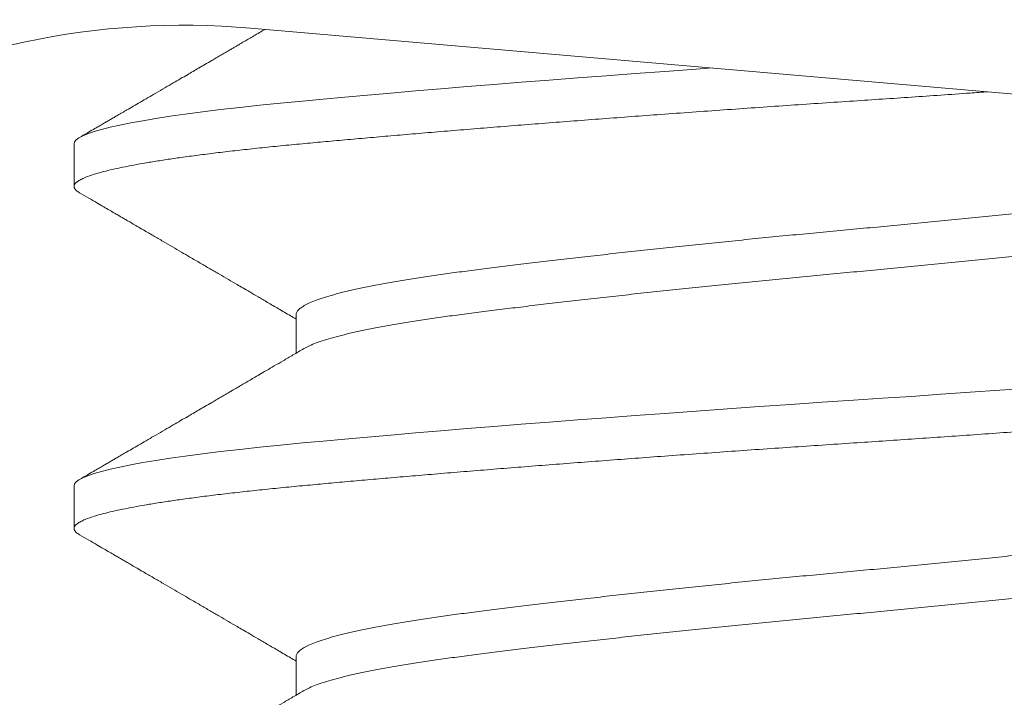
# Model space of a CAD drawing. Extents: x -35 to 76, y -69 to 39.
# Drawn here: x 66 to 66, y -63 to -63 of the extents above; entities that cross this region are included whole.
import ezdxf

# ---------------------------------------------------------------- set-up
doc = ezdxf.new("R2010")
doc.units = 0
doc.header["$LTSCALE"] = 0.25
doc.header["$MEASUREMENT"] = 0
doc.layers.get('0').update_dxf_attribs({"linetype": 'CONTINUOUS', "lineweight": 13})
doc.layers.get('DEFPOINTS').update_dxf_attribs({"linetype": 'CONTINUOUS'})
doc.layers.add('Text', color=7, linetype='CONTINUOUS', lineweight=15)
doc.styles.add('ROMAND', font='romand.shx', dxfattribs={"oblique": 15})
doc.dimstyles.new('ROMAND', dxfattribs={"dimscale": 3, "dimtxt": 0.1875, "dimasz": 0.1875, "dimexe": 0.0625, "dimexo": 0.0625, "dimgap": 0.0625, "dimtad": 0, "dimtih": 1, "dimtoh": 1, "dimdec": 3, "dimzin": 0, "dimdsep": 46, "dimlunit": 4, "dimtxsty": 'ROMAND', "dimcen": 0, "dimadec": 0, "dimazin": 0, "dimtfac": 1, "dimtdec": 3, "dimtofl": 0, "dimtmove": 0, "dimatfit": 3, "dimfxl": 0, "dimtolj": 1, "dimtzin": 0, "dimarcsym": 0})

# ---------------------------------------------------------------- blocks, each defined once
blk = doc.blocks.new('*D31')
at = {"layer": 'DEFPOINTS', "color": 0}
for p in [(61.52570161786468, -60.73809201297782), (61.52570161786468, -60.92559201297805)]:
    blk.add_point(p, dxfattribs=at)
at = {"layer": 'Text', "color": 0, "lineweight": -2}
for p, q in [((61.52570161786468, -65.67601140525728), (61.52570161786468, -61.39434201297805)), ((61.99445161786467, -65.67601140525728), (61.52570161786468, -65.67601140525728))]:
    blk.add_line(p, q, dxfattribs=at)
at = {"layer": 'Text', "color": 0}
blk.add_solid([(61.44757661786468, -61.39434201297805), (61.60382661786468, -61.39434201297805), (61.52570161786468, -60.92559201297805)], dxfattribs=at)
at = {"layer": 'Text', "color": 0, "insert": (66.32064506698359, -65.67601140525727), "char_height": 0.46875, "attachment_point": 5, "style": 'ROMAND'}
blk.add_mtext('\\A1;MEANWELL INTELLIGENT\\PPOWER SUPPLY\\P(DRIVER)', dxfattribs=at)

msp = doc.modelspace()

# ---------------------------------------------------------------- linework, layer by layer
for p, q in [((66.25271906709055, -62.68369808587377), (65.75457098787275, -62.64070400288895)), ((65.7330735236874, -62.65479363149873), (65.7330735236874, -62.66000196483208)), ((65.76013681757094, -62.67562714908371), (65.76013681757094, -62.68030725293113)), ((65.73307352366398, -62.69646026997825), (65.73307352366398, -62.70166860331159)), ((65.76013681754752, -62.71729378756322), (65.76013681754752, -62.72197389141064))]:
    msp.add_line(p, q)
at = {"color": 8, "flags": 128}
for points in [[(65.81084489612167, -62.64556088216253), (65.80888612371281, -62.6457004385291), (65.80506191996609, -62.6459774054313), (65.80148140901237, -62.64624091067594), (65.797933928381, -62.64650611006567), (65.79442783077288, -62.64677240108594), (65.79097132380424, -62.64703917288537), (65.78757240623635, -62.64730581092749), (65.78423880637878, -62.64757170170193), (65.78097792366067, -62.64783623741886), (65.77779677429409, -62.64809882061175), (65.77470194186004, -62.64835886857594), (65.77169953353292, -62.64861581757441), (65.76884611704703, -62.64886463831124), (65.76609203759394, -62.64910946038285), (65.76344155373683, -62.64934982369368), (65.76089837947463, -62.64958529816542), (65.75825567107383, -62.64983980102363), (65.7557077307837, -62.65009996582279), (65.75326299393363, -62.6503652463301), (65.75092958533061, -62.6506350560164), (65.7487152402298, -62.65090877186242), (65.74662722765233, -62.65118573876461), (65.74478029462661, -62.65144924400926), (65.74305680475858, -62.65171444339902), (65.74146138123491, -62.65198073441928), (65.73999808192606, -62.65224750621869), (65.7386703654263, -62.65251414426083), (65.73748106386815, -62.65278003503528), (65.73643236295915, -62.65304457075217), (65.73552578953287, -62.65330715394509), (65.73476220674424, -62.65356720190928), (65.73414181687532, -62.65382415090772), (65.73367145454633, -62.65407297164458), (65.73333776643769, -62.65431779371619), (65.7331391653495, -62.65455815702703), (65.7330735236874, -62.65479363149873), (65.7330735236874, -62.65479363149873)], [(65.84951919695438, -62.68455712575792), (65.84590602574146, -62.68481717372211), (65.84228036903438, -62.68507412272058), (65.83871539106998, -62.68532294345744), (65.8351542226642, -62.68556776552902), (65.83160447353477, -62.68580812883985), (65.82807352366389, -62.68604360331159), (65.82425957995703, -62.68629810616983), (65.82042439409419, -62.68655827096896), (65.81657729646066, -62.68682355147627), (65.8127279193758, -62.6870933611626), (65.80888612368939, -62.68736707700862), (65.80506191994267, -62.68764404391081), (65.80148140898895, -62.68790754915545), (65.79793392835758, -62.68817274854518), (65.79442783074946, -62.68843903956545), (65.79097132378082, -62.68870581136488), (65.78757240621293, -62.688972449407), (65.78423880635536, -62.68923834018145), (65.78097792363725, -62.68950287589837), (65.77779677427067, -62.68976545909126), (65.77470194183662, -62.69002550705545), (65.7716995335095, -62.69028245605392), (65.76884611702361, -62.69053127679075), (65.76609203757052, -62.69077609886236), (65.7634415537134, -62.6910164621732), (65.7608983794512, -62.69125193664493), (65.7582556710504, -62.69150643950314), (65.75570773076028, -62.6917666043023), (65.75326299391021, -62.69203188480961), (65.75092958530719, -62.69230169449591), (65.74871524020638, -62.69257541034193), (65.7466272276289, -62.69285237724412), (65.74478029460319, -62.69311588248877), (65.74305680473516, -62.69338108187853), (65.7414613812115, -62.69364737289879), (65.73999808190264, -62.6939141446982), (65.73867036540288, -62.69418078274035), (65.73748106384473, -62.69444667351479), (65.73643236293573, -62.69471120923168), (65.73552578950945, -62.69497379242461), (65.73476220672082, -62.69523384038879), (65.7341418168519, -62.69549078938724), (65.7336714545229, -62.69573961012409), (65.73333776641427, -62.6959844321957), (65.73313916532608, -62.69622479550654), (65.73307352366398, -62.69646026997825), (65.73307352366398, -62.69646026997825)]]:
    msp.add_lwpolyline(points, dxfattribs=at)
for radius, start in [(0.125, 85.06714933095695), (0.09375, 85.06714933096842)]:
    msp.add_arc((65.7465095973131, -62.73410676774219), radius, start, 285.2714182014004)
for points, knots in [([(65.7563470342652, -62.6408572896076), (65.75612453357984, -62.64098734003184), (65.7556651667963, -62.64125580671771), (65.75501022791242, -62.64163848277272), (65.75444058422376, -62.64197125155735), (65.75400226312196, -62.64222726525998), (65.75367727649565, -62.64241706135707), (65.75343783628854, -62.64255688525631), (65.75323649885446, -62.64267445142278), (65.75302918505237, -62.64279550079669), (65.75276455251675, -62.64295000742828), (65.75243760154798, -62.64314088211677), (65.75201924586158, -62.64338509340959), (65.75151691664861, -62.64367828411858), (65.7509608576437, -62.64400278347733), (65.75041060085472, -62.64432384656948), (65.74976700296305, -62.64469931756605), (65.74905147096105, -62.64511667781633), (65.74828466103976, -62.64556385421707), (65.74757192988262, -62.64597941889969), (65.74684240532953, -62.64640470406135), (65.74603369327305, -62.64687606778625), (65.74512086790209, -62.64740800856308), (65.74411183295162, -62.64799588834697), (65.74309506001727, -62.64858814127251), (65.74210069633422, -62.64916721840697), (65.74118664795937, -62.64969942265074), (65.74032262860716, -62.65020240914069), (65.73958179163846, -62.65063361823144), (65.73895507037732, -62.65099836008341), (65.73843307187384, -62.65130212506963), (65.73796132151962, -62.65157662522006), (65.73752717781862, -62.65182922334981), (65.7371044621873, -62.65207515477019), (65.73663701678187, -62.65234708996428), (65.736081324142, -62.65267033612051), (65.73540738143403, -62.65306232784019), (65.7346151550238, -62.65352306805292), (65.73404755859623, -62.65385311254516), (65.73374404351388, -62.65402959970464)], [0.1735149036016517, 0.1735149036016517, 0.1735149036016517, 0.1735149036016517, 0.197940722521286, 0.2239423886770941, 0.2454084782531593, 0.2604690674250825, 0.2720543884563161, 0.2810793652842252, 0.2867494217082803, 0.2941510544324102, 0.3038317935379315, 0.3157920005226375, 0.3300321080331642, 0.3497427296003526, 0.3709163400791848, 0.3910501267355754, 0.410121688464426, 0.4415349564585574, 0.4695581399134118, 0.4942514613667969, 0.5197277538528209, 0.5495898765987267, 0.5829664339535827, 0.6198587778993926, 0.660268361139254, 0.6944872199630707, 0.7289160698981811, 0.760512711639335, 0.7892412965537411, 0.8101584571008991, 0.8292389095425159, 0.8464822273892131, 0.861888043841272, 0.8768435983405247, 0.8928324750773655, 0.9131416345231259, 0.937771912856097, 0.9667243096122963, 1, 1, 1, 1]), ([(65.73374400989373, -62.66076597707692), (65.73411535869435, -62.66098190991349), (65.7348138312159, -62.66138805947577), (65.73579518082717, -62.66195881714776), (65.73664387892565, -62.66245249196237), (65.73735997320468, -62.66286908885286), (65.7379412106716, -62.66320726847295), (65.73838919159745, -62.66346793924947), (65.73870914935448, -62.66365412852699), (65.73894778557475, -62.66379300171604), (65.73922715716778, -62.66395558649899), (65.73962087302256, -62.66418472900003), (65.74016334665556, -62.66450047687664), (65.74080975949336, -62.66487676455537), (65.74167941831708, -62.66538307503484), (65.74273009720117, -62.66599489239422), (65.74391089366192, -62.66668264759315), (65.74505161816104, -62.66734722868438), (65.74614361132309, -62.66798357756858), (65.74727450934598, -62.66864276116578), (65.74843896887423, -62.66932169532484), (65.74963671112506, -62.6700202508047), (65.75077987594206, -62.67068718098406), (65.75187556542086, -62.67132661069908), (65.75282214740947, -62.67187919360245), (65.75368823584758, -62.67238491840183), (65.7545403554242, -62.6728826043842), (65.7555486248922, -62.67347166628852), (65.75671289179185, -62.67415210558772), (65.75803294310062, -62.67492395306311), (65.75919161439221, -62.67560169072513), (65.75991011068562, -62.67602230083048), (65.76013681757082, -62.67615501579058)], [0, 0, 0, 0, 0.04218147168292648, 0.0793394211568103, 0.1114756322252294, 0.138591628191176, 0.1606886825234639, 0.1775068421569596, 0.1894854724912485, 0.1970387815633894, 0.2046183776009146, 0.2212257025966463, 0.2417713046598565, 0.2662542073729313, 0.2946731937442035, 0.3405874923856371, 0.3856434101573869, 0.428855050604476, 0.4702231763674518, 0.5097485369244006, 0.5573895536541726, 0.6025813915294673, 0.6459003613784547, 0.6873475239830993, 0.727152097958991, 0.7535274599283043, 0.7858286007011035, 0.824051890824182, 0.8681926797305508, 0.9182454673971717, 0.9742040207938532, 1, 1, 1, 1]), ([(65.76108772952206, -62.6797505996625), (65.76064491114677, -62.68000985001197), (65.75980042283346, -62.68050426014153), (65.7585951914913, -62.68120941140629), (65.75751342126627, -62.68184207952859), (65.75655525139508, -62.68240224893088), (65.75572081801478, -62.68288992857893), (65.755010227889, -62.68330512125223), (65.75444058420034, -62.68363789003686), (65.75400226309854, -62.68389390373949), (65.75367727647223, -62.68408369983658), (65.75343783626512, -62.68422352373582), (65.75323649883104, -62.68434108990229), (65.75302918502895, -62.68446213927621), (65.75276455249333, -62.68461664590779), (65.75243760152456, -62.68480752059628), (65.75201924583816, -62.6850517318891), (65.75151691662519, -62.68534492259809), (65.75096085762029, -62.68566942195685), (65.7504106008313, -62.68599048504899), (65.74976700293963, -62.68636595604556), (65.74905147093763, -62.68678331629584), (65.74828466101634, -62.68723049269659), (65.7475719298592, -62.6876460573792), (65.74684240530611, -62.68807134254087), (65.74603369324963, -62.68854270626576), (65.74512086787867, -62.68907464704259), (65.7441118329282, -62.68966252682648), (65.74309505999385, -62.69025477975202), (65.7421006963108, -62.69083385688648), (65.74118664793595, -62.69136606113025), (65.74032262858374, -62.6918690476202), (65.73958179161504, -62.69230025671095), (65.7389550703539, -62.69266499856292), (65.73843307185042, -62.69296876354915), (65.7379613214962, -62.69324326369957), (65.7375271777952, -62.69349586182932), (65.73710446216388, -62.6937417932497), (65.73663701675845, -62.69401372844379), (65.73608132411859, -62.69433697460002), (65.73540738141061, -62.6947289663197), (65.73461515500038, -62.69518970653243), (65.73404755857281, -62.69551975102468), (65.73374404349046, -62.69569623818415)], [0, 0, 0, 0, 0.04863430654046086, 0.0927493206786412, 0.1323410919980086, 0.1674059874694715, 0.197940722521286, 0.2239423886770941, 0.2454084782531593, 0.2604690674250825, 0.2720543884563161, 0.2810793652842252, 0.2867494217082803, 0.2941510544324102, 0.3038317935379315, 0.3157920005226375, 0.3300321080331642, 0.3497427296003526, 0.3709163400791848, 0.3910501267355754, 0.410121688464426, 0.4415349564585574, 0.4695581399134118, 0.4942514613667969, 0.5197277538528209, 0.5495898765987267, 0.5829664339535827, 0.6198587778993926, 0.660268361139254, 0.6944872199630707, 0.7289160698981811, 0.760512711639335, 0.7892412965537411, 0.8101584571008991, 0.8292389095425159, 0.8464822273892131, 0.861888043841272, 0.8768435983405247, 0.8928324750773655, 0.9131416345231259, 0.937771912856097, 0.9667243096122963, 1, 1, 1, 1]), ([(65.7337440098703, -62.70243261555643), (65.73411535867093, -62.702648548393), (65.73481383119248, -62.70305469795528), (65.73579518080375, -62.70362545562728), (65.73664387890223, -62.70411913044188), (65.73735997318126, -62.70453572733237), (65.73794121064817, -62.70487390695246), (65.73838919157403, -62.70513457772898), (65.73870914933106, -62.7053207670065), (65.73894778555133, -62.70545964019556), (65.73922715714436, -62.7056222249785), (65.73962087299914, -62.70585136747954), (65.74016334663214, -62.70616711535615), (65.74080975946994, -62.70654340303489), (65.74167941829366, -62.70704971351435), (65.74273009717776, -62.70766153087374), (65.7439108936385, -62.70834928607266), (65.74505161813762, -62.70901386716389), (65.74614361129967, -62.70965021604809), (65.74727450932257, -62.7103093996453), (65.7484389688508, -62.71098833380435), (65.74963671110164, -62.71168688928421), (65.75077987591864, -62.71235381946357), (65.75187556539744, -62.7129932491786), (65.75282214738606, -62.71354583208196), (65.75368823582416, -62.71405155688134), (65.75454035540078, -62.71454924286371), (65.75554862486878, -62.71513830476803), (65.75671289176843, -62.71581874406724), (65.7580329430772, -62.71659059154263), (65.75919161436879, -62.71726832920464), (65.7599101106622, -62.71768893930999), (65.7601368175474, -62.7178216542701)], [0, 0, 0, 0, 0.04218147168292648, 0.0793394211568103, 0.1114756322252294, 0.138591628191176, 0.1606886825234639, 0.1775068421569596, 0.1894854724912485, 0.1970387815633894, 0.2046183776009146, 0.2212257025966463, 0.2417713046598565, 0.2662542073729313, 0.2946731937442035, 0.3405874923856371, 0.3856434101573869, 0.428855050604476, 0.4702231763674518, 0.5097485369244006, 0.5573895536541726, 0.6025813915294673, 0.6459003613784547, 0.6873475239830993, 0.727152097958991, 0.7535274599283043, 0.7858286007011035, 0.824051890824182, 0.8681926797305508, 0.9182454673971717, 0.9742040207938532, 1, 1, 1, 1]), ([(65.76108772949864, -62.72141723814201), (65.76064491112335, -62.72167648849148), (65.75980042281005, -62.72217089862104), (65.75859519146788, -62.7228760498858), (65.75751342124285, -62.72350871800811), (65.75655525137167, -62.7240688874104), (65.75572081799136, -62.72455656705844), (65.75501022786558, -62.72497175973174), (65.75444058417692, -62.72530452851638), (65.75400226307512, -62.725560542219), (65.75367727644881, -62.72575033831609), (65.7534378362417, -62.72589016221534), (65.75323649880762, -62.7260077283818), (65.75302918500553, -62.72612877775572), (65.75276455246991, -62.72628328438731), (65.75243760150114, -62.72647415907579), (65.75201924581474, -62.72671837036862), (65.75151691660177, -62.7270115610776), (65.75096085759687, -62.72733606043636), (65.75041060080788, -62.7276571235285), (65.74976700291622, -62.72803259452508), (65.74905147091421, -62.72844995477536), (65.74828466099292, -62.7288971311761), (65.74757192983579, -62.72931269585871), (65.74684240528269, -62.72973798102038), (65.74603369322621, -62.73020934474528), (65.74512086785525, -62.7307412855221), (65.74411183290478, -62.73132916530599), (65.74309505997043, -62.73192141823154), (65.74210069628738, -62.732500495366), (65.74118664791253, -62.73303269960977), (65.74032262856032, -62.73353568609971), (65.73958179159162, -62.73396689519046), (65.73895507033048, -62.73433163704243), (65.738433071827, -62.73463540202866), (65.73796132147278, -62.73490990217908), (65.73752717777178, -62.73516250030883), (65.73710446214046, -62.73540843172921), (65.73663701673503, -62.7356803669233), (65.73608132409517, -62.73600361307953), (65.73540738138719, -62.73639560479921), (65.73461515497696, -62.73685634501194), (65.73404755854939, -62.73718638950419), (65.73374404346704, -62.73736287666367)], [0, 0, 0, 0, 0.04863430654046086, 0.0927493206786412, 0.1323410919980086, 0.1674059874694715, 0.197940722521286, 0.2239423886770941, 0.2454084782531593, 0.2604690674250825, 0.2720543884563161, 0.2810793652842252, 0.2867494217082803, 0.2941510544324102, 0.3038317935379315, 0.3157920005226375, 0.3300321080331642, 0.3497427296003526, 0.3709163400791848, 0.3910501267355754, 0.410121688464426, 0.4415349564585574, 0.4695581399134118, 0.4942514613667969, 0.5197277538528209, 0.5495898765987267, 0.5829664339535827, 0.6198587778993926, 0.660268361139254, 0.6944872199630707, 0.7289160698981811, 0.760512711639335, 0.7892412965537411, 0.8101584571008991, 0.8292389095425159, 0.8464822273892131, 0.861888043841272, 0.8768435983405247, 0.8928324750773655, 0.9131416345231259, 0.937771912856097, 0.9667243096122963, 1, 1, 1, 1])]:
    msp.add_open_spline(points, degree=3, knots=knots)
at = {"color": 8}
for points, knots in [([(65.8444580497304, -62.64846196072918), (65.84373357293505, -62.64851338286533), (65.8418245209295, -62.64864825987098), (65.83872434049864, -62.64886465327757), (65.83516312063729, -62.64910942120417), (65.83161331908185, -62.6493500018677), (65.82797913754861, -62.64959154841128), (65.82424925402235, -62.64983960834928), (65.82041400942991, -62.65010000825487), (65.81656685036923, -62.65036523061138), (65.8127174360218, -62.65063505991569), (65.80887562136162, -62.65090877263509), (65.80512456524367, -62.65118044315301), (65.80147206721325, -62.65144924600031), (65.79792459184263, -62.65171444510599), (65.7944185066557, -62.65198073518548), (65.79096201253869, -62.65224750600083), (65.78756310716962, -62.65251414307875), (65.78422951637539, -62.6527800330787), (65.78096863777274, -62.65304456849901), (65.7777874855026, -62.65330715155392), (65.7746926427201, -62.65356720146909), (65.77170795466783, -62.65382262955487), (65.76883709847085, -62.65407298661091), (65.76608297679344, -62.65431775453749), (65.76343245073953, -62.65455833520105), (65.76081492075083, -62.65479988174462), (65.75823046048312, -62.65504794168262), (65.75568248551964, -62.65530834158818), (65.75323771234163, -62.65557356394473), (65.75090428417629, -62.65584339324903), (65.74868993026725, -62.65611710596843), (65.74664185876613, -62.65638877648635), (65.74475779454225, -62.65665757933363), (65.74303430795113, -62.65692277843934), (65.74143889069934, -62.65718906851882), (65.73997559692306, -62.65745583933415), (65.73864788488994, -62.65772247641215), (65.73745858579095, -62.65798836641176), (65.73640988505748, -62.65825290183341), (65.73550330891159, -62.65851548488328), (65.73473972231365, -62.65877553481718), (65.73412298813606, -62.6590309628339), (65.73364976090546, -62.65928132014136), (65.73331601770896, -62.6595260871409), (65.73311758256752, -62.65976667123306), (65.73304935920136, -62.66000820474102), (65.73312691673426, -62.66025631719398), (65.73334419822619, -62.66051131203758), (65.73361619733079, -62.66068274318897), (65.73374845719071, -62.66076610177242)], [0.428614246200105, 0.428614246200105, 0.428614246200105, 0.428614246200105, 0.4357379194376778, 0.4473473557027008, 0.4588945155243147, 0.4703717170115494, 0.4817715710729522, 0.4940854720929677, 0.5064888899537482, 0.5189724743736669, 0.5315264827173407, 0.5441408211472984, 0.5568050900637307, 0.5687819418291457, 0.5807846109241315, 0.592803877910804, 0.6048304456870298, 0.6168549828845943, 0.6288681676721816, 0.6408607314455395, 0.6528235018898597, 0.6647474449131405, 0.6766237049741485, 0.6882331412391718, 0.699780301060786, 0.7112575025480209, 0.7226573566094284, 0.7349712576294439, 0.7473746754902245, 0.7598582599101431, 0.7724122682538169, 0.7850266066837748, 0.7976908756002069, 0.809667727365622, 0.8216703964606077, 0.8336896634472803, 0.845716231223506, 0.8577407684210704, 0.8697539532086578, 0.8817465169820157, 0.893709287426336, 0.9056332304496167, 0.9175094905106291, 0.9291189267756524, 0.9406660865972666, 0.9521432880845014, 0.9635431421459045, 0.97585704316592, 0.9882604610267006, 1, 1, 1, 1]), ([(65.89503966621204, -62.65587850327822), (65.89493811931199, -62.65593958835325), (65.89465469131802, -62.65611008317171), (65.89401271749627, -62.65639217278144), (65.89313175716076, -62.65672369224424), (65.89209082049162, -62.65705580712148), (65.89089711554062, -62.65738910506667), (65.88954293775659, -62.65772470902439), (65.88803059535054, -62.65806137558027), (65.88636283668178, -62.65839783575731), (65.8845573922297, -62.65873058801921), (65.88262267609038, -62.65905849143005), (65.88056789160295, -62.65938027172916), (65.87840293658225, -62.65969543419212), (65.87613239226188, -62.66000171455886), (65.87375124606821, -62.66030776126564), (65.8712520297512, -62.66062221156838), (65.86863138623166, -62.66094325437317), (65.86589658803554, -62.66127040084999), (65.86307288000991, -62.66160039880683), (65.86017135285796, -62.66193205423434), (65.85720346214329, -62.66226413275783), (65.85416206178742, -62.66259744046229), (65.85103689251856, -62.66293304179328), (65.8478379989573, -62.66326970906567), (65.8445763482721, -62.66360616905013), (65.84128592494564, -62.66393892136333), (65.83797925457056, -62.66426682476052), (65.83466871978011, -62.66458860506324), (65.83136649941333, -62.66490376752526), (65.82807592164887, -62.66521004789226), (65.82478778244719, -62.66551609459896), (65.82149281140518, -62.66583054490172), (65.81818950990488, -62.66615158770648), (65.81488997694807, -62.66647873418333), (65.8116261568339, -62.66680873214014), (65.80840974067179, -62.66714038756768), (65.80525184109958, -62.66747246609117), (65.80214478726897, -62.66780577379564), (65.79907919232404, -62.66814137512662), (65.79606764770337, -62.66847804239902), (65.79312272723475, -62.66881450238344), (65.79027481265838, -62.66914725469664), (65.78753319010424, -62.66947515809386), (65.78490617155241, -62.66979693839659), (65.78240108170213, -62.67011210085857), (65.78001804633108, -62.67041838122557), (65.77774906146807, -62.6707244279323), (65.77558848505, -62.67103887823504), (65.7735375547892, -62.67135992103985), (65.77160610872023, -62.67168706751656), (65.76981407810571, -62.67201706547382), (65.76816690578632, -62.67234872089972), (65.76666885251736, -62.67268079942932), (65.76531621363667, -62.67301410711093), (65.7641059828576, -62.67334970852775), (65.7630458867633, -62.6736863754742), (65.7621428746378, -62.67402283667533), (65.76140542819543, -62.67435558447488), (65.76083600817448, -62.6746835045887), (65.76042712855111, -62.67500522309288), (65.7602022971105, -62.67532061360416), (65.76011043388623, -62.67552475065912), (65.76013685440729, -62.67562707960138), (65.76013687286242, -62.67562715107977)], [0, 0, 0, 0, 0.009298493872851945, 0.0259530666580023, 0.04237132001936537, 0.05883023872830655, 0.07530982912347377, 0.09178994353871618, 0.1085859451895305, 0.1253402589001062, 0.1420319543652666, 0.1586405795673854, 0.175146308348134, 0.1915300762181414, 0.2077737022256662, 0.2239817354332842, 0.2403293386252273, 0.2567984525701097, 0.2733701416770669, 0.2900247144622222, 0.3064429678235853, 0.3229018865325264, 0.3393814769276937, 0.355861591342936, 0.3726575929937504, 0.3894119067043261, 0.4061036021694863, 0.4227122273716052, 0.4392179561523538, 0.4556017240223609, 0.4718453500298809, 0.488053383237499, 0.5044009864294421, 0.5208701003743244, 0.5374417894812815, 0.554096362266432, 0.570514615627795, 0.5869735343367363, 0.6034531247319034, 0.6199332391471458, 0.6367292407979601, 0.6534835545085358, 0.670175249973696, 0.686783875175815, 0.7032896039565637, 0.7196733718265709, 0.7359169978340957, 0.7521250310417136, 0.7684726342336563, 0.7849417481785385, 0.8015134372854953, 0.8181680100706454, 0.8345862634320081, 0.8510451821409489, 0.8675247725361159, 0.8840048869513579, 0.9008008886021719, 0.9175552023127473, 0.9342468977779074, 0.9508555229800261, 0.9673612517607744, 0.9837450196307813, 0.9999886456383107, 1, 1, 1, 1]), ([(65.89601022754199, -62.66000194537924), (65.89599500941394, -62.66010359235202), (65.89596444167411, -62.66030776452146), (65.89571593344671, -62.66062221148994), (65.89531553939038, -62.6609432543944), (65.89474681972196, -62.66127040084424), (65.89401749224182, -62.66160039880833), (65.89313048205624, -62.66193205423394), (65.89209116297447, -62.66226413275794), (65.89089702377818, -62.66259744046226), (65.88954296287206, -62.66293304179331), (65.8880305885847, -62.66326970906567), (65.88636283848554, -62.66360616905013), (65.88455739174971, -62.66393892136333), (65.88262267621782, -62.66426682476052), (65.88056789156907, -62.66458860506324), (65.87840293659112, -62.66490376752526), (65.87613239225949, -62.66521004789226), (65.87375124606878, -62.66551609459896), (65.87125202975098, -62.66583054490172), (65.86863138623166, -62.66615158770648), (65.86589658803554, -62.66647873418333), (65.86307288000991, -62.66680873214014), (65.86017135285796, -62.66714038756768), (65.85720346214329, -62.66747246609117), (65.85416206178742, -62.66780577379564), (65.85103689251856, -62.66814137512662), (65.8478379989573, -62.66847804239902), (65.8445763482721, -62.66881450238344), (65.84128592494564, -62.66914725469664), (65.83797925457056, -62.66947515809386), (65.83466871978011, -62.66979693839659), (65.83136649941333, -62.67011210085857), (65.82807592164887, -62.67041838122557), (65.82478778244719, -62.6707244279323), (65.82149281140518, -62.67103887823504), (65.81818950990488, -62.67135992103982), (65.81488997694807, -62.67168706751664), (65.8116261568339, -62.67201706547348), (65.80840974067179, -62.67234872090103), (65.80525184109958, -62.67268079942451), (65.80214478726897, -62.67301410712895), (65.79907919232404, -62.67334970845997), (65.79606764770337, -62.67368637573233), (65.79312272723475, -62.67402283571678), (65.79027481265838, -62.67435558802998), (65.78753319010436, -62.67468349142717), (65.7849061715523, -62.6750052717299), (65.78240108170282, -62.67532043419189), (65.7800180463288, -62.67562671455897), (65.77774906147671, -62.67593276126541), (65.77558848501737, -62.67624721156912), (65.7735375549121, -62.67656825437032), (65.77160610825753, -62.67689540086062), (65.76981407983125, -62.67722539876721), (65.76816689944293, -62.67755705437995), (65.76666887628006, -62.67788913221241), (65.76531612483213, -62.67822244250061), (65.76410631696241, -62.67855803412456), (65.76304461457461, -62.67889473826628), (65.76214759893061, -62.67923106061318), (65.76149672895771, -62.67951658515426), (65.76121083882403, -62.67968825620008), (65.76110757211781, -62.67975026569738)], [0, 0, 0, 0, 0.01620784772729556, 0.03255573031579238, 0.04902512573396627, 0.06559709806732489, 0.08225195549544005, 0.09867048946083741, 0.1151296894688236, 0.1316095615163351, 0.1480899575928778, 0.1648862463038148, 0.1816408463620255, 0.1983328271046134, 0.2149417361644079, 0.2314477470442314, 0.2478317949288823, 0.2640756985558888, 0.2802840087746729, 0.2966318913631696, 0.3131012867813436, 0.3296732591147022, 0.3463281165428224, 0.3627466505082197, 0.3792058505162059, 0.3956857225637175, 0.4121661186402602, 0.4289624073511972, 0.4457170074094078, 0.4624089881519958, 0.4790178972117902, 0.4955239080916137, 0.5119079559762644, 0.528151859603266, 0.54436016982205, 0.5607080524105469, 0.5771774478287208, 0.5937494201620794, 0.6104042775901946, 0.6268228115555918, 0.643282011563578, 0.6597618836110897, 0.6762422796876323, 0.6930385683985694, 0.70979316845678, 0.726485149199368, 0.7430940582591624, 0.7596000691389863, 0.7759841170236368, 0.7922280206506435, 0.8084363308694272, 0.8247842134579236, 0.8412536088760972, 0.8578255812094556, 0.8744804386375705, 0.8908989726029676, 0.9073581726109533, 0.9238380446584645, 0.9403184407350069, 0.9571147294459436, 0.973869329504154, 0.9905613102467417, 1, 1, 1, 1]), ([(65.92307352366392, -62.68083526997825), (65.92305877083642, -62.68091983264247), (65.92302915793472, -62.68108957270567), (65.92278853078587, -62.68134998208581), (65.92240117428459, -62.68161520187871), (65.921851084864, -62.68188503187585), (65.92114101259382, -62.68215874440813), (65.92028632087444, -62.6824304149759), (65.91929830374035, -62.68269921781052), (65.91818820339303, -62.68296441691956), (65.91693837975096, -62.68323070699813), (65.91555129531379, -62.68349747781375), (65.91403005837539, -62.68376411489157), (65.91237839045483, -62.68403000489155), (65.91060059875339, -62.68429454031184), (65.90870153840287, -62.68455712336674), (65.90668657148082, -62.68481717328194), (65.90457407233522, -62.68507260136769), (65.9023724784653, -62.68532295842374), (65.90009027471628, -62.68556772635034), (65.89772062326666, -62.68580830701387), (65.895198644443, -62.68604985355748), (65.89250825284184, -62.68629791349545), (65.8896323728875, -62.68655831340104), (65.88663644154532, -62.68682353575755), (65.88352597573352, -62.68709336506186), (65.88030718324593, -62.68736707778126), (65.87705046031182, -62.68763874829921), (65.87376911228445, -62.68790755114648), (65.8704757110943, -62.68817275025219), (65.86711277512417, -62.68843904033164), (65.86368784804053, -62.68870581114703), (65.86020878200851, -62.68897244822492), (65.85668367177642, -62.6892383382249), (65.85312079383336, -62.68950287364518), (65.84952854104019, -62.68976545670009), (65.84591535994731, -62.69002550661526), (65.84231110431485, -62.69028093470104), (65.83872434047522, -62.69053129175708), (65.83516312061387, -62.69077605968369), (65.83161331905843, -62.69101664034721), (65.82797913752519, -62.69125818689079), (65.82424925399893, -62.69150624682879), (65.82041400940649, -62.69176664673438), (65.81656685034581, -62.6920318690909), (65.81271743599838, -62.6923016983952), (65.8088756213382, -62.6925754111146), (65.80512456522025, -62.69284708163252), (65.80147206718983, -62.69311588447982), (65.79792459181921, -62.69338108358551), (65.79441850663228, -62.69364737366499), (65.79096201251527, -62.69391414448035), (65.7875631071462, -62.69418078155826), (65.78422951635197, -62.69444667155821), (65.78096863774933, -62.69471120697852), (65.77778748547918, -62.69497379003343), (65.77469264269668, -62.6952338399486), (65.77170795464441, -62.69548926803438), (65.76883709844743, -62.69573962509043), (65.76608297677002, -62.695984393017), (65.76343245071611, -62.69622497368056), (65.76081492072741, -62.69646652022413), (65.7582304604597, -62.69671458016214), (65.75568248549622, -62.69697498006769), (65.75323771231821, -62.69724020242424), (65.75090428415287, -62.69751003172854), (65.74868993024383, -62.69778374444795), (65.7466418587427, -62.69805541496586), (65.74475779451883, -62.69832421781314), (65.74303430792772, -62.69858941691885), (65.74143889067592, -62.69885570699833), (65.73997559689964, -62.69912247781366), (65.73864788486652, -62.69938911489166), (65.73745858576753, -62.69965500489127), (65.73640988503406, -62.69991954031292), (65.73550330888817, -62.70018212336279), (65.73473972229023, -62.70044217329669), (65.73412298811265, -62.70069760131341), (65.73364976088205, -62.70094795862087), (65.73331601768554, -62.70119272562042), (65.7331175825441, -62.70143330971257), (65.73304935917794, -62.70167484322053), (65.73312691671084, -62.7019229556735), (65.73334419820277, -62.7021779505171), (65.73361619730737, -62.70234938166848), (65.7337484571673, -62.70243274025194)], [0, 0, 0, 0, 0.0123139010200199, 0.02471731888080051, 0.03720090330071911, 0.04975491164439298, 0.06236925007435079, 0.07503351899078754, 0.0870103707562025, 0.0990130398511883, 0.1110323068378609, 0.1230588746140867, 0.1350834118116465, 0.147096596599234, 0.1590891603725918, 0.1710519308169121, 0.1829758738401928, 0.1948521339012052, 0.2064615701662285, 0.2180087299878425, 0.2294859314750775, 0.2408857855364761, 0.2531996865564957, 0.2656031044172761, 0.2780866888371945, 0.2906406971808682, 0.3032550356108258, 0.3159193045272577, 0.3278961562926725, 0.3398988253876582, 0.3519180923743305, 0.3639446601505561, 0.3759691973481202, 0.3879823821357075, 0.3999749459090651, 0.4119377163533851, 0.4238616593766656, 0.4357379194376778, 0.4473473557027008, 0.4588945155243147, 0.4703717170115494, 0.4817715710729522, 0.4940854720929677, 0.5064888899537482, 0.5189724743736669, 0.5315264827173407, 0.5441408211472984, 0.5568050900637307, 0.5687819418291457, 0.5807846109241315, 0.592803877910804, 0.6048304456870298, 0.6168549828845943, 0.6288681676721816, 0.6408607314455395, 0.6528235018898597, 0.6647474449131405, 0.6766237049741485, 0.6882331412391718, 0.699780301060786, 0.7112575025480209, 0.7226573566094284, 0.7349712576294439, 0.7473746754902245, 0.7598582599101431, 0.7724122682538169, 0.7850266066837748, 0.7976908756002069, 0.809667727365622, 0.8216703964606077, 0.8336896634472803, 0.845716231223506, 0.8577407684210704, 0.8697539532086578, 0.8817465169820157, 0.893709287426336, 0.9056332304496167, 0.9175094905106291, 0.9291189267756524, 0.9406660865972666, 0.9521432880845014, 0.9635431421459045, 0.97585704316592, 0.9882604610267006, 1, 1, 1, 1]), ([(65.89503966618862, -62.69754514175773), (65.89493811928857, -62.69760622683276), (65.8946546912946, -62.69777672165122), (65.89401271747285, -62.69805881126095), (65.89313175713734, -62.69839033072375), (65.8920908204682, -62.69872244560099), (65.8908971155172, -62.69905574354618), (65.88954293773317, -62.69939134750391), (65.88803059532712, -62.69972801405979), (65.88636283665836, -62.70006447423683), (65.88455739220628, -62.70039722649872), (65.88262267606696, -62.70072512990956), (65.88056789157953, -62.70104691020867), (65.87840293655883, -62.70136207267163), (65.87613239223846, -62.70166835303837), (65.87375124604479, -62.70197439974515), (65.87125202972778, -62.70228885004789), (65.86863138620824, -62.70260989285268), (65.86589658801212, -62.7029370393295), (65.86307287998649, -62.70326703728634), (65.86017135283454, -62.70359869271385), (65.85720346211987, -62.70393077123734), (65.854162061764, -62.7042640789418), (65.85103689249515, -62.70459968027279), (65.84783799893388, -62.70493634754519), (65.84457634824868, -62.70527280752964), (65.84128592492222, -62.70560555984284), (65.83797925454714, -62.70593346324003), (65.83466871975669, -62.70625524354276), (65.83136649938992, -62.70657040600477), (65.82807592162546, -62.70687668637177), (65.82478778242377, -62.70718273307847), (65.82149281138176, -62.70749718338124), (65.81818950988146, -62.70781822618599), (65.81488997692465, -62.70814537266284), (65.81162615681048, -62.70847537061965), (65.80840974064837, -62.7088070260472), (65.80525184107616, -62.70913910457068), (65.80214478724555, -62.70947241227515), (65.79907919230062, -62.70980801360614), (65.79606764767995, -62.71014468087853), (65.79312272721133, -62.71048114086295), (65.79027481263496, -62.71081389317615), (65.78753319008082, -62.71114179657337), (65.78490617152899, -62.7114635768761), (65.78240108167871, -62.71177873933809), (65.78001804630766, -62.71208501970509), (65.77774906144465, -62.71239106641181), (65.77558848502657, -62.71270551671455), (65.77353755476578, -62.71302655951936), (65.77160610869682, -62.71335370599607), (65.76981407808229, -62.71368370395334), (65.7681669057629, -62.71401535937923), (65.76666885249394, -62.71434743790883), (65.76531621361325, -62.71468074559044), (65.76410598283418, -62.71501634700726), (65.76304588673987, -62.71535301395372), (65.76214287461438, -62.71568947515485), (65.76140542817201, -62.71602222295439), (65.76083600815106, -62.71635014306821), (65.7604271285277, -62.71667186157239), (65.76020229708708, -62.71698725208367), (65.7601104338628, -62.71719138913863), (65.76013685438387, -62.7172937180809), (65.760136872839, -62.71729378955928)], [0, 0, 0, 0, 0.009298493872851945, 0.0259530666580023, 0.04237132001936537, 0.05883023872830655, 0.07530982912347377, 0.09178994353871618, 0.1085859451895305, 0.1253402589001062, 0.1420319543652666, 0.1586405795673854, 0.175146308348134, 0.1915300762181414, 0.2077737022256662, 0.2239817354332842, 0.2403293386252273, 0.2567984525701097, 0.2733701416770669, 0.2900247144622222, 0.3064429678235853, 0.3229018865325264, 0.3393814769276937, 0.355861591342936, 0.3726575929937504, 0.3894119067043261, 0.4061036021694863, 0.4227122273716052, 0.4392179561523538, 0.4556017240223609, 0.4718453500298809, 0.488053383237499, 0.5044009864294421, 0.5208701003743244, 0.5374417894812815, 0.554096362266432, 0.570514615627795, 0.5869735343367363, 0.6034531247319034, 0.6199332391471458, 0.6367292407979601, 0.6534835545085358, 0.670175249973696, 0.686783875175815, 0.7032896039565637, 0.7196733718265709, 0.7359169978340957, 0.7521250310417136, 0.7684726342336563, 0.7849417481785385, 0.8015134372854953, 0.8181680100706454, 0.8345862634320081, 0.8510451821409489, 0.8675247725361159, 0.8840048869513579, 0.9008008886021719, 0.9175552023127473, 0.9342468977779074, 0.9508555229800261, 0.9673612517607744, 0.9837450196307813, 0.9999886456383107, 1, 1, 1, 1]), ([(65.89601022751857, -62.70166858385875), (65.89599500939052, -62.70177023083153), (65.89596444165069, -62.70197440300097), (65.89571593342329, -62.70228884996945), (65.89531553936696, -62.70260989287391), (65.89474681969854, -62.70293703932376), (65.8940174922184, -62.70326703728784), (65.89313048203282, -62.70359869271346), (65.89209116295105, -62.70393077123745), (65.89089702375476, -62.70426407894178), (65.88954296284864, -62.70459968027282), (65.88803058856128, -62.70493634754519), (65.88636283846212, -62.70527280752964), (65.88455739172629, -62.70560555984284), (65.8826226761944, -62.70593346324003), (65.88056789154565, -62.70625524354276), (65.8784029365677, -62.70657040600477), (65.87613239223607, -62.70687668637177), (65.87375124604536, -62.70718273307847), (65.87125202972756, -62.70749718338124), (65.86863138620824, -62.70781822618599), (65.86589658801212, -62.70814537266284), (65.86307287998649, -62.70847537061965), (65.86017135283454, -62.7088070260472), (65.85720346211987, -62.70913910457068), (65.854162061764, -62.70947241227515), (65.85103689249515, -62.70980801360614), (65.84783799893388, -62.71014468087853), (65.84457634824868, -62.71048114086295), (65.84128592492222, -62.71081389317615), (65.83797925454714, -62.71114179657337), (65.83466871975669, -62.7114635768761), (65.83136649938992, -62.71177873933809), (65.82807592162546, -62.71208501970509), (65.82478778242377, -62.71239106641181), (65.82149281138176, -62.71270551671455), (65.81818950988146, -62.71302655951934), (65.81488997692465, -62.71335370599616), (65.81162615681048, -62.713683703953), (65.80840974064837, -62.71401535938054), (65.80525184107616, -62.71434743790402), (65.80214478724555, -62.71468074560846), (65.79907919230062, -62.71501634693948), (65.79606764767995, -62.71535301421184), (65.79312272721133, -62.7156894741963), (65.79027481263496, -62.71602222650949), (65.78753319008094, -62.71635012990669), (65.78490617152887, -62.71667191020941), (65.7824010816794, -62.7169870726714), (65.78001804630539, -62.71729335303849), (65.77774906145329, -62.71759939974493), (65.77558848499395, -62.71791385004863), (65.77353755488868, -62.71823489284984), (65.77160610823411, -62.71856203934013), (65.76981407980783, -62.71889203724672), (65.76816689941951, -62.71922369285946), (65.76666887625665, -62.71955577069193), (65.7653161248087, -62.71988908098012), (65.76410631693899, -62.72022467260408), (65.76304461455119, -62.72056137674579), (65.76214759890719, -62.72089769909269), (65.76149672893429, -62.72118322363377), (65.76121083880061, -62.72135489467959), (65.76110757209439, -62.72141690417689)], [0, 0, 0, 0, 0.01620784772729556, 0.03255573031579238, 0.04902512573396627, 0.06559709806732489, 0.08225195549544005, 0.09867048946083741, 0.1151296894688236, 0.1316095615163351, 0.1480899575928778, 0.1648862463038148, 0.1816408463620255, 0.1983328271046134, 0.2149417361644079, 0.2314477470442314, 0.2478317949288823, 0.2640756985558888, 0.2802840087746729, 0.2966318913631696, 0.3131012867813436, 0.3296732591147022, 0.3463281165428224, 0.3627466505082197, 0.3792058505162059, 0.3956857225637175, 0.4121661186402602, 0.4289624073511972, 0.4457170074094078, 0.4624089881519958, 0.4790178972117902, 0.4955239080916137, 0.5119079559762644, 0.528151859603266, 0.54436016982205, 0.5607080524105469, 0.5771774478287208, 0.5937494201620794, 0.6104042775901946, 0.6268228115555918, 0.643282011563578, 0.6597618836110897, 0.6762422796876323, 0.6930385683985694, 0.70979316845678, 0.726485149199368, 0.7430940582591624, 0.7596000691389863, 0.7759841170236368, 0.7922280206506435, 0.8084363308694272, 0.8247842134579236, 0.8412536088760972, 0.8578255812094556, 0.8744804386375705, 0.8908989726029676, 0.9073581726109533, 0.9238380446584645, 0.9403184407350069, 0.9571147294459436, 0.973869329504154, 0.9905613102467417, 1, 1, 1, 1])]:
    msp.add_open_spline(points, degree=3, knots=knots, dxfattribs=at)

# ---------------------------------------------------------------- dimensions: what is measured, and where the dimension line sits
at = {"layer": 'Text'}
dim = msp.add_diameter_dim_2p(p1=(61.52570161786468, -60.73809201297782), p2=(61.52570161786468, -60.92559201297805), text='MEANWELL INTELLIGENT\\PPOWER SUPPLY\\P(DRIVER)', dimstyle='ROMAND', override={"dimscale": 2.5}, dxfattribs=at)
dim.commit()
dim.dimension.update_dxf_attribs({"geometry": '*D31', "text_midpoint": (66.32064506698359, -65.67601140525727), "dimtype": 163})

doc.saveas('drawing.dxf')
